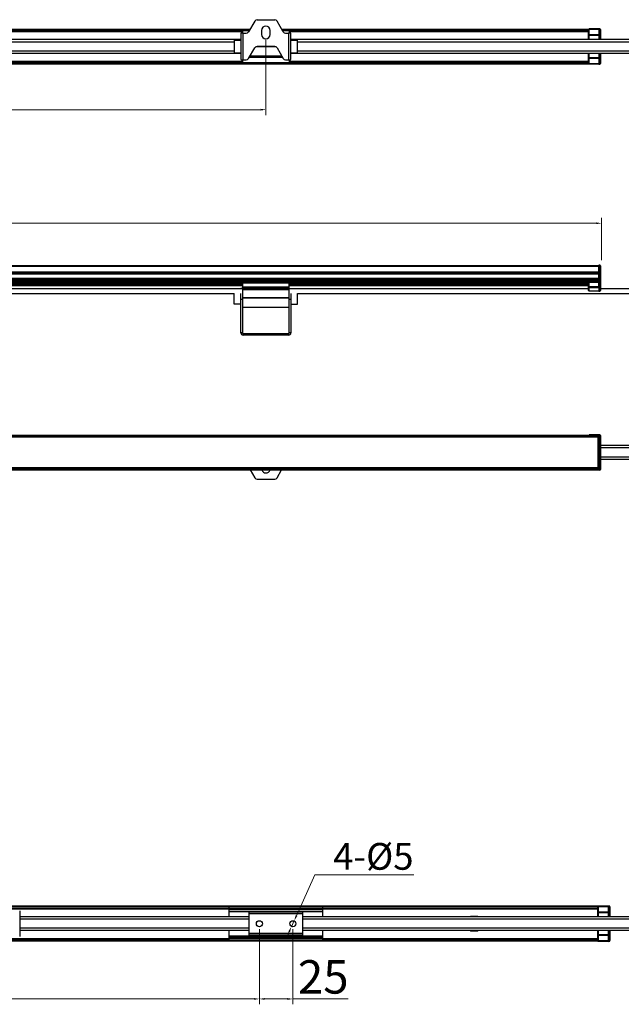
# Model space of a CAD drawing. Units: millimetres. Extents: x 122 to 1685, y 291 to 2196.
# Drawn here: x 708 to 1158, y 1228 to 1963 of the extents above; entities that cross this region are included whole.
import ezdxf

# ---------------------------------------------------------------- set-up
doc = ezdxf.new("R2010")
doc.units = ezdxf.units.MM
doc.layers.add('02___PRT_ALL_AXES', color=7, linetype='Continuous')
doc.styles.get("Standard").update_dxf_attribs({"font": 'arial.ttf'})
doc.dimstyles.new('B1-2', dxfattribs={"dimtxt": 2, "dimasz": 1.5, "dimexe": 0.3, "dimexo": 0.3, "dimgap": 0.5, "dimtad": 1, "dimtoh": 1, "dimdsep": 46, "dimtxsty": 'Standard', "dimcen": 0.5, "dimclrd": 3, "dimclre": 3, "dimclrt": 3, "dimadec": 0, "dimazin": 0, "dimtfac": 1, "dimtmove": 0, "dimatfit": 3, "dimfxl": 1.25, "dimlwd": 15, "dimlwe": 13, "dimarcsym": 0})

# ---------------------------------------------------------------- blocks, each defined once
blk = doc.blocks.new('*D49')
at = {"lineweight": 13, "transparency": 16777216}
for p, q in [((142.83, 1783.6), (142.83, 1815.25)), ((1142.83, 1783.6), (1142.83, 1815.25))]:
    blk.add_line(p, q, dxfattribs=at)
at = {"lineweight": 15, "transparency": 16777216}
blk.add_line((1138.83, 1811.25), (146.83, 1811.25), dxfattribs=at)
at = {"transparency": 16777216}
for points in [[(146.83, 1811.92), (146.83, 1810.58), (142.83, 1811.25)], [(1138.83, 1811.92), (1138.83, 1810.58), (1142.83, 1811.25)]]:
    blk.add_solid(points, dxfattribs=at)
at = {"layer": 'Defpoints', "color": 0, "transparency": 16777216}
for p in [(142.83, 1811.25), (142.83, 1779.6), (1142.83, 1779.6)]:
    blk.add_point(p, dxfattribs=at)
at = {"lineweight": 13, "transparency": 16777216, "insert": (642.83, 1824.51), "char_height": 25, "attachment_point": 5}
blk.add_mtext('1000', dxfattribs=at)
blk = doc.blocks.new('*D52')
at = {"lineweight": 13, "transparency": 16777216}
for p, q in [((392.13, 1948.37), (392.13, 1892.12)), ((892.13, 1948.37), (892.13, 1892.12))]:
    blk.add_line(p, q, dxfattribs=at)
at = {"lineweight": 15, "transparency": 16777216}
blk.add_line((396.13, 1896.12), (888.13, 1896.12), dxfattribs=at)
at = {"transparency": 16777216}
for points in [[(396.13, 1896.79), (396.13, 1895.45), (392.13, 1896.12)], [(888.13, 1896.79), (888.13, 1895.45), (892.13, 1896.12)]]:
    blk.add_solid(points, dxfattribs=at)
at = {"layer": 'Defpoints', "color": 0, "transparency": 16777216}
for p in [(392.13, 1952.37), (892.13, 1952.37), (892.13, 1896.12)]:
    blk.add_point(p, dxfattribs=at)
at = {"lineweight": 13, "transparency": 16777216, "insert": (642.13, 1909.38), "char_height": 25, "attachment_point": 5}
blk.add_mtext('500{\\H20;±1}', dxfattribs=at)
blk = doc.blocks.new('*D72')
at = {"lineweight": 13, "transparency": 16777216}
for p, q in [((412.26, 1283.79), (412.26, 1227.54)), ((887.26, 1283.79), (887.26, 1227.54))]:
    blk.add_line(p, q, dxfattribs=at)
at = {"lineweight": 15, "transparency": 16777216}
blk.add_line((416.26, 1231.54), (883.26, 1231.54), dxfattribs=at)
at = {"transparency": 16777216}
for points in [[(416.26, 1232.2), (416.26, 1230.87), (412.26, 1231.54)], [(883.26, 1232.2), (883.26, 1230.87), (887.26, 1231.54)]]:
    blk.add_solid(points, dxfattribs=at)
at = {"layer": 'Defpoints', "color": 0, "transparency": 16777216}
for p in [(412.26, 1287.79), (887.26, 1287.79), (887.26, 1231.54)]:
    blk.add_point(p, dxfattribs=at)
at = {"lineweight": 13, "transparency": 16777216, "insert": (649.76, 1244.75), "char_height": 25, "attachment_point": 5}
blk.add_mtext('475{\\H20;±1}', dxfattribs=at)
blk = doc.blocks.new('*D74')
at = {"lineweight": 13, "transparency": 16777216}
for p, q in [((887.26, 1283.79), (887.26, 1227.54)), ((912.26, 1283.79), (912.26, 1227.54))]:
    blk.add_line(p, q, dxfattribs=at)
at = {"lineweight": 15, "transparency": 16777216}
for p, q in [((891.26, 1231.54), (908.26, 1231.54)), ((912.26, 1231.54), (953.69, 1231.54))]:
    blk.add_line(p, q, dxfattribs=at)
at = {"transparency": 16777216}
for points in [[(891.26, 1232.2), (891.26, 1230.87), (887.26, 1231.54)], [(908.26, 1232.2), (908.26, 1230.87), (912.26, 1231.54)]]:
    blk.add_solid(points, dxfattribs=at)
at = {"layer": 'Defpoints', "color": 0, "transparency": 16777216}
for p in [(887.26, 1287.79), (912.26, 1287.79), (912.26, 1231.54)]:
    blk.add_point(p, dxfattribs=at)
at = {"lineweight": 13, "transparency": 16777216, "insert": (934.97, 1244.8), "char_height": 25, "attachment_point": 5}
blk.add_mtext('25', dxfattribs=at)
blk = doc.blocks.new('*D75')
at = {"lineweight": 15, "transparency": 16777216}
for p, q in [((928.73, 1324.24), (914.94, 1293.71)), ((1002.71, 1324.24), (928.73, 1324.24)), ((911.23, 1285.51), (913.29, 1290.07)), ((909.59, 1281.86), (907.94, 1278.22))]:
    blk.add_line(p, q, dxfattribs=at)
at = {"transparency": 16777216}
for points in [[(914.33, 1293.99), (915.54, 1293.44), (913.29, 1290.07)], [(908.98, 1282.14), (910.19, 1281.59), (911.23, 1285.51)]]:
    blk.add_solid(points, dxfattribs=at)
at = {"layer": 'Defpoints', "color": 0, "transparency": 16777216}
for p in [(913.29, 1290.07), (911.23, 1285.51)]:
    blk.add_point(p, dxfattribs=at)
at = {"lineweight": 13, "transparency": 16777216, "insert": (972.39, 1335.51), "char_height": 20, "attachment_point": 5}
blk.add_mtext('4-%%c5', dxfattribs=at)
blk = doc.blocks.new('IMG BORES_26 120 bracket down')
at = {"color": 7, "linetype": 'Continuous'}
for p, q in [((2604.25, 1982.41), (2599.64, 1974.41)), ((2605.99, 1983.41), (2619.13, 1983.41)), ((2625.48, 1974.41), (2620.86, 1982.41)), ((2130.06, 1976.41), (2600.79, 1976.41)), ((2130.06, 1975.91), (2595.06, 1975.91)), ((2130.06, 1974.91), (2595.06, 1974.91)), ((2130.06, 1974.51), (2595.06, 1974.51)), ((2593.86, 1973.22), (2593.86, 1953.61)), ((2595.06, 1976.41), (2600.79, 1976.41)), ((2595.06, 1976.41), (2595.06, 1973.38)), ((2595.06, 1975.39), (2600.2, 1975.39)), ((2595.56, 1973.41), (2597.91, 1973.41)), ((2595.56, 1953.41), (2595.56, 1973.41)), ((2609.31, 1975.41), (2609.31, 1972.41)), ((2615.81, 1972.41), (2615.81, 1975.41)), ((2624.32, 1976.41), (2853.7, 1976.41)), ((2624.33, 1976.41), (2630.06, 1976.41)), ((2624.91, 1975.39), (2630.06, 1975.39)), ((2627.21, 1973.41), (2629.56, 1973.41)), ((2629.56, 1973.41), (2629.56, 1953.41)), ((2630.06, 1976.41), (2630.06, 1973.38)), ((2630.06, 1975.91), (2853.56, 1975.91)), ((2630.06, 1974.91), (2853.56, 1974.91)), ((2630.06, 1974.51), (2853.56, 1974.51)), ((2631.26, 1953.61), (2631.26, 1973.22)), ((2853.56, 1968.56), (2853.56, 1976.11)), ((2861.26, 1976.61), (2853.95, 1976.51)), ((2861.26, 1976.1), (2853.95, 1976)), ((2853.95, 1972.31), (2853.95, 1976)), ((2853.95, 1972.31), (2861.26, 1972.34)), ((2862.06, 1976.6), (2861.26, 1976.61)), ((2861.26, 1976.1), (2861.26, 1976.61)), ((2862.06, 1976.09), (2861.26, 1976.1)), ((2861.26, 1976.1), (2861.26, 1972.34)), ((2861.26, 1972.34), (2862.06, 1972.34)), ((2861.26, 1972.34), (2861.26, 1971.86)), ((2862.06, 1976.09), (2862.06, 1972.34)), ((2862.56, 1976.1), (2862.56, 1968.56)), ((2593.86, 1968.56), (2421.39, 1968.56)), ((2421.39, 1966.81), (2588.86, 1966.81)), ((3019.16, 1968.56), (2631.26, 1968.56)), ((2636.26, 1966.81), (3019.16, 1966.81)), ((2853.56, 1971.83), (2853.95, 1971.83)), ((2853.95, 1971.83), (2861.26, 1971.86)), ((2853.95, 1968.56), (2853.95, 1971.83)), ((2861.26, 1971.86), (2862.06, 1971.85)), ((2861.26, 1971.86), (2861.26, 1968.56)), ((2862.56, 1971.85), (2862.06, 1971.85)), ((2862.06, 1971.85), (2862.06, 1968.56)), ((2588.86, 1960.01), (2421.39, 1960.01)), ((2593.86, 1958.26), (2421.39, 1958.26)), ((2599.63, 1954.41), (2604.25, 1962.41)), ((2605.35, 1963.3), (2619.76, 1963.3)), ((2619.13, 1963.41), (2605.99, 1963.41)), ((2620.86, 1962.41), (2625.48, 1954.41)), ((3019.16, 1958.26), (2631.26, 1958.26)), ((3019.16, 1960.01), (2636.26, 1960.01)), ((2853.56, 1950.72), (2853.56, 1958.26)), ((2853.95, 1955), (2853.95, 1958.26)), ((2861.26, 1958.26), (2861.26, 1954.97)), ((2862.06, 1958.26), (2862.06, 1954.98)), ((2862.56, 1958.26), (2862.56, 1950.73)), ((2130.06, 1952.31), (2595.06, 1952.31)), ((2130.06, 1951.91), (2595.06, 1951.91)), ((2130.06, 1950.91), (2595.06, 1950.91)), ((2130.06, 1950.41), (2853.7, 1950.41)), ((2595.06, 1953.45), (2595.06, 1950.42)), ((2595.06, 1951.44), (2630.06, 1951.44)), ((2595.06, 1950.42), (2630.06, 1950.42)), ((2595.56, 1953.41), (2597.9, 1953.41)), ((2600.21, 1955.41), (2624.9, 1955.41)), ((2600.67, 1956.21), (2624.44, 1956.21)), ((2600.7, 1956.26), (2624.41, 1956.26)), ((2600.79, 1956.42), (2624.32, 1956.42)), ((2627.21, 1953.41), (2629.56, 1953.41)), ((2630.06, 1953.45), (2630.06, 1950.42)), ((2630.06, 1952.31), (2853.56, 1952.31)), ((2630.06, 1951.91), (2853.56, 1951.91)), ((2630.06, 1950.91), (2853.56, 1950.91)), ((2853.56, 1955), (2853.95, 1955)), ((2861.26, 1954.97), (2853.95, 1955)), ((2861.26, 1954.49), (2853.95, 1954.51)), ((2853.95, 1950.83), (2853.95, 1954.51)), ((2853.95, 1950.83), (2861.26, 1950.73)), ((2853.95, 1950.32), (2861.26, 1950.21)), ((2862.06, 1954.98), (2861.26, 1954.97)), ((2861.26, 1954.49), (2861.26, 1954.97)), ((2862.06, 1954.49), (2861.26, 1954.49)), ((2861.26, 1954.49), (2861.26, 1950.73)), ((2861.26, 1950.73), (2862.06, 1950.74)), ((2861.26, 1950.73), (2861.26, 1950.21)), ((2861.26, 1950.21), (2862.06, 1950.23)), ((2862.56, 1954.98), (2862.06, 1954.98)), ((2862.06, 1954.49), (2862.06, 1950.74))]:
    blk.add_line(p, q, dxfattribs=at)
for centre, radius, start, end in [((2605.99, 1981.41), 2, 90, 150), ((2619.13, 1981.41), 2, 30, 90), ((2597.91, 1975.41), 2, 270, 330), ((2612.56, 1975.41), 3.25, 0, 180), ((2612.56, 1972.41), 3.25, 180, 0), ((2627.21, 1975.41), 2, 210, 270), ((2853.96, 1976.11), 0.4, 90.79999, 179.99939), ((3018.32, 1972.07), 164.37, 179.91537, 180.08463), ((2862.06, 1976.1), 0.5, 0.00082, 89.20001), ((2739.09, 1972.1), 122.98, 359.88688, 0.11312), ((2605.99, 1961.41), 2, 90, 150), ((2619.13, 1961.41), 2, 30, 90), ((2597.9, 1955.41), 2, 270, 330), ((2627.21, 1955.41), 2, 210, 270), ((2853.96, 1950.72), 0.4, 180.00124, 269.20002), ((3007.68, 1954.76), 153.72, 179.90951, 180.09049), ((2730.57, 1954.73), 131.49, 359.89421, 0.10579), ((2862.06, 1950.73), 0.5, 270.8, 0)]:
    blk.add_arc(centre, radius, start, end, dxfattribs=at)
for points, start_tangent, end_tangent in [([(2595.56, 1973.41), (2595.23, 1973.39), (2594.91, 1973.37), (2594.61, 1973.34), (2594.36, 1973.32), (2594.14, 1973.29), (2593.99, 1973.27), (2593.93, 1973.26), (2593.89, 1973.25), (2593.87, 1973.23), (2593.86, 1973.22)], (-0.997387, -0.072239), (0, -1)), ([(2631.26, 1973.22), (2631.25, 1973.23), (2631.22, 1973.25), (2631.18, 1973.26), (2631.13, 1973.27), (2630.97, 1973.29), (2630.76, 1973.32), (2630.5, 1973.34), (2630.21, 1973.37), (2629.89, 1973.39), (2629.56, 1973.41)], (0, 1), (-0.997387, 0.072239)), ([(2853.56, 1975.8), (2853.57, 1975.84), (2853.59, 1975.88), (2853.62, 1975.91), (2853.67, 1975.94), (2853.8, 1975.98), (2853.95, 1976)], (0, 1), (0.999977, 0.006781)), ([(2853.56, 1972.12), (2853.57, 1972.16), (2853.59, 1972.19), (2853.62, 1972.23), (2853.67, 1972.26), (2853.8, 1972.3), (2853.95, 1972.31)], (0, 1), (0.999977, 0.006781)), ([(2853.95, 1976), (2853.95, 1976.11), (2853.95, 1976.21), (2853.95, 1976.3), (2853.95, 1976.37), (2853.95, 1976.41), (2853.95, 1976.43), (2853.95, 1976.46), (2853.95, 1976.48), (2853.95, 1976.49), (2853.95, 1976.5), (2853.95, 1976.5), (2853.95, 1976.51), (2853.95, 1976.51), (2853.95, 1976.51), (2853.95, 1976.51)], (-0.003761, 0.999993), (0.999124, 0.041853)), ([(2862.06, 1976.6), (2862.06, 1976.6), (2862.06, 1976.6), (2862.06, 1976.6), (2862.06, 1976.59), (2862.07, 1976.58), (2862.07, 1976.57), (2862.07, 1976.55), (2862.07, 1976.52), (2862.07, 1976.5), (2862.07, 1976.47), (2862.07, 1976.39), (2862.07, 1976.3), (2862.06, 1976.2), (2862.06, 1976.09)], (0.999348, -0.036104), (-0.004701, -0.999989)), ([(2862.56, 1975.85), (2862.55, 1975.89), (2862.52, 1975.94), (2862.47, 1975.98), (2862.41, 1976.02), (2862.25, 1976.07), (2862.06, 1976.09)], (0, 1), (-0.999977, 0.006781)), ([(2862.56, 1972.1), (2862.55, 1972.14), (2862.52, 1972.19), (2862.47, 1972.23), (2862.41, 1972.27), (2862.25, 1972.32), (2862.06, 1972.34)], (0, 1), (-0.999977, 0.006781)), ([(2593.86, 1953.61), (2593.87, 1953.6), (2593.89, 1953.58), (2593.93, 1953.57), (2593.99, 1953.56), (2594.14, 1953.54), (2594.36, 1953.51), (2594.61, 1953.49), (2594.91, 1953.46), (2595.23, 1953.44), (2595.56, 1953.41)], (0, -1), (0.997387, -0.072239)), ([(2629.56, 1953.41), (2629.89, 1953.44), (2630.21, 1953.46), (2630.5, 1953.49), (2630.76, 1953.51), (2630.97, 1953.54), (2631.13, 1953.56), (2631.18, 1953.57), (2631.22, 1953.58), (2631.25, 1953.6), (2631.26, 1953.61)], (0.997387, 0.072239), (0, 1)), ([(2853.56, 1954.71), (2853.57, 1954.67), (2853.59, 1954.64), (2853.62, 1954.6), (2853.67, 1954.57), (2853.8, 1954.53), (2853.95, 1954.51)], (0, -1), (0.999977, -0.006781)), ([(2853.56, 1951.03), (2853.57, 1950.99), (2853.59, 1950.95), (2853.62, 1950.92), (2853.67, 1950.89), (2853.8, 1950.85), (2853.95, 1950.83)], (0, -1), (0.999977, -0.006781)), ([(2853.95, 1950.32), (2853.95, 1950.32), (2853.95, 1950.32), (2853.95, 1950.32), (2853.95, 1950.33), (2853.95, 1950.33), (2853.95, 1950.34), (2853.95, 1950.35), (2853.95, 1950.37), (2853.95, 1950.4), (2853.95, 1950.42), (2853.95, 1950.45), (2853.95, 1950.53), (2853.95, 1950.62), (2853.95, 1950.72), (2853.95, 1950.83)], (-0.999124, 0.041853), (0.003761, 0.999993)), ([(2862.56, 1954.73), (2862.55, 1954.69), (2862.52, 1954.64), (2862.47, 1954.6), (2862.41, 1954.56), (2862.25, 1954.51), (2862.06, 1954.49)], (0, -1), (-0.999977, -0.006781)), ([(2862.56, 1950.98), (2862.55, 1950.94), (2862.52, 1950.89), (2862.47, 1950.85), (2862.41, 1950.81), (2862.25, 1950.76), (2862.06, 1950.74)], (0, -1), (-0.999977, -0.006781)), ([(2862.06, 1950.74), (2862.06, 1950.63), (2862.07, 1950.53), (2862.07, 1950.44), (2862.07, 1950.36), (2862.07, 1950.33), (2862.07, 1950.3), (2862.07, 1950.28), (2862.07, 1950.26), (2862.07, 1950.25), (2862.06, 1950.23), (2862.06, 1950.23), (2862.06, 1950.23), (2862.06, 1950.23), (2862.06, 1950.23)], (0.004701, -0.999989), (-0.999348, -0.036104))]:
    blk.add_spline(points, degree=3, dxfattribs=dict(at, start_tangent=start_tangent, end_tangent=end_tangent))
at = {"layer": '02___PRT_ALL_AXES', "color": 7, "linetype": 'Continuous'}
for p, q in [((2588.86, 1968.16), (2593.86, 1968.16)), ((2588.86, 1968.16), (2588.86, 1958.66)), ((2631.26, 1968.16), (2636.26, 1968.16)), ((2636.26, 1958.66), (2636.26, 1968.16)), ((2588.86, 1958.66), (2593.86, 1958.66)), ((2631.26, 1958.66), (2636.26, 1958.66))]:
    blk.add_line(p, q, dxfattribs=at)
blk = doc.blocks.new('IMG BORES_26 120 bracket side')
at = {"color": 7, "linetype": 'Continuous'}
for p, q in [((1865.26, 1799.64), (2861.26, 1799.64)), ((1865.26, 1799.24), (2861.26, 1799.24)), ((2862.06, 1799.93), (2861.26, 1799.94)), ((2861.26, 1783.73), (2861.26, 1799.94)), ((2862.06, 1799.43), (2861.26, 1799.44)), ((2862.56, 1799.43), (2862.06, 1799.43)), ((2862.06, 1799.43), (2862.06, 1783.74)), ((2862.56, 1799.43), (2862.56, 1781.15)), ((1865.26, 1794.94), (2861.26, 1794.94)), ((1865.26, 1794.01), (2861.26, 1794.01)), ((1865.26, 1793.55), (2861.26, 1793.55)), ((1865.26, 1790.34), (2861.26, 1790.34)), ((1865.26, 1789.84), (2861.26, 1789.84)), ((1865.26, 1789.34), (2861.26, 1789.34)), ((1865.26, 1788.34), (2861.26, 1788.34)), ((1865.26, 1787.84), (2861.26, 1787.84)), ((1872.56, 1787.34), (2853.95, 1787.34)), ((2130.06, 1786.34), (2595.06, 1786.34)), ((2130.06, 1785.84), (2595.06, 1785.84)), ((2130.06, 1785.54), (2595.06, 1785.54)), ((2130.06, 1785.04), (2595.06, 1785.04)), ((2130.06, 1784.64), (2595.06, 1784.64)), ((2595.06, 1782.19), (2421.62, 1782.19)), ((2595.06, 1782.64), (2593.86, 1782.64)), ((2593.86, 1782.19), (2593.86, 1782.64)), ((2595.06, 1787.24), (2630.06, 1787.24)), ((2595.06, 1787.24), (2595.06, 1749.34)), ((2595.06, 1786.74), (2630.06, 1786.74)), ((2595.06, 1783.84), (2630.06, 1783.84)), ((2595.06, 1782.84), (2630.06, 1782.84)), ((2595.06, 1781.84), (2630.06, 1781.84)), ((2630.06, 1749.34), (2630.06, 1787.24)), ((2630.06, 1786.34), (2853.56, 1786.34)), ((2630.06, 1785.84), (2853.56, 1785.84)), ((2630.06, 1785.54), (2853.56, 1785.54)), ((2630.06, 1785.04), (2853.56, 1785.04)), ((2630.06, 1784.64), (2853.56, 1784.64)), ((2630.06, 1782.64), (2631.26, 1782.64)), ((2853.56, 1782.19), (2630.06, 1782.19)), ((2631.26, 1782.64), (2631.26, 1782.19)), ((2853.56, 1781.15), (2853.56, 1786.94)), ((2853.56, 1786.84), (2853.95, 1786.84)), ((2853.56, 1783.79), (2853.95, 1783.79)), ((2861.26, 1787.44), (2853.95, 1787.34)), ((2861.26, 1786.94), (2853.95, 1786.84)), ((2853.95, 1783.79), (2853.95, 1786.84)), ((2861.26, 1783.73), (2853.95, 1783.79)), ((2861.26, 1782.86), (2853.95, 1782.92)), ((2853.95, 1780.87), (2853.95, 1782.92)), ((2853.95, 1780.87), (2861.26, 1780.77)), ((2853.95, 1780.75), (2861.26, 1780.64)), ((2862.06, 1783.74), (2861.26, 1783.73)), ((2861.26, 1782.86), (2861.26, 1783.73)), ((2862.06, 1782.86), (2861.26, 1782.86)), ((2861.26, 1782.86), (2861.26, 1780.77)), ((2861.26, 1780.77), (2862.06, 1780.78)), ((2861.26, 1780.77), (2861.26, 1780.64)), ((2862.56, 1783.74), (2862.06, 1783.74)), ((2862.06, 1782.86), (2862.06, 1780.78)), ((3019.16, 1782.19), (2862.56, 1782.19)), ((2421.65, 1778.69), (2588.86, 1778.69)), ((2593.86, 1749.34), (2593.86, 1778.69)), ((2593.86, 1774.64), (2595.06, 1774.64)), ((2595.06, 1775.82), (2630.06, 1775.82)), ((2595.06, 1775.73), (2630.06, 1775.73)), ((2595.06, 1775.56), (2630.06, 1775.56)), ((2595.06, 1775.47), (2630.06, 1775.47)), ((2630.06, 1774.64), (2631.26, 1774.64)), ((2631.26, 1778.69), (2631.26, 1749.34)), ((2636.26, 1778.69), (3019.16, 1778.69)), ((2861.26, 1780.64), (2862.06, 1780.65)), ((2595.06, 1768.64), (2630.06, 1768.64)), ((2595.06, 1749.34), (2593.86, 1749.34)), ((2595.56, 1748.84), (2629.56, 1748.84)), ((2595.56, 1747.64), (2595.56, 1748.84)), ((2629.56, 1747.64), (2595.56, 1747.64)), ((2597.91, 1748.84), (2597.91, 1747.64)), ((2599.64, 1747.64), (2599.64, 1748.84)), ((2604.25, 1748.84), (2604.25, 1747.64)), ((2605.99, 1747.64), (2605.99, 1748.84)), ((2619.13, 1748.84), (2619.13, 1747.64)), ((2620.86, 1747.64), (2620.86, 1748.84)), ((2625.48, 1748.84), (2625.48, 1747.64)), ((2627.21, 1747.64), (2627.21, 1748.84)), ((2629.56, 1748.84), (2629.56, 1747.64)), ((2631.26, 1749.34), (2630.06, 1749.34))]:
    blk.add_line(p, q, dxfattribs=at)
for centre, radius, start, end in [((2862.06, 1799.43), 0.5, 0, 89.2), ((2853.96, 1786.94), 0.4, 90.8, 180), ((2853.96, 1781.15), 0.4, 180, 269.2), ((2862.06, 1781.15), 0.5, 270.8, 0), ((2595.56, 1749.34), 1.7, 180, 270), ((2595.56, 1749.34), 0.5, 180, 270), ((2629.56, 1749.34), 1.7, 270, 0), ((2629.56, 1749.34), 0.5, 270, 0)]:
    blk.add_arc(centre, radius, start, end, dxfattribs=at)
for points, start_tangent, end_tangent in [([(2862.06, 1799.93), (2862.06, 1799.93), (2862.07, 1799.93), (2862.07, 1799.93), (2862.07, 1799.92), (2862.07, 1799.91), (2862.07, 1799.89), (2862.07, 1799.87), (2862.07, 1799.85), (2862.07, 1799.82), (2862.07, 1799.79), (2862.07, 1799.71), (2862.07, 1799.62), (2862.07, 1799.53), (2862.06, 1799.43)], (0.999903, -0.013962), (-0.013959, -0.999903)), ([(2853.56, 1783.27), (2853.59, 1783.13), (2853.67, 1783.02), (2853.8, 1782.95), (2853.95, 1782.92)], (0, -1), (0.999926, -0.012205)), ([(2853.56, 1781.22), (2853.59, 1781.09), (2853.67, 1780.98), (2853.8, 1780.9), (2853.95, 1780.87)], (0, -1), (0.999926, -0.012205)), ([(2853.95, 1786.84), (2853.95, 1786.94), (2853.95, 1787.03), (2853.95, 1787.12), (2853.95, 1787.2), (2853.95, 1787.23), (2853.95, 1787.26), (2853.95, 1787.28), (2853.95, 1787.3), (2853.95, 1787.32), (2853.95, 1787.33), (2853.95, 1787.34), (2853.95, 1787.34), (2853.95, 1787.34), (2853.95, 1787.34)], (-0.011135, 0.999938), (0.999846, 0.017549)), ([(2853.95, 1782.92), (2853.95, 1783.28), (2853.95, 1783.79)], (-0.006767, 0.999977), (0.003284, 0.999995)), ([(2853.95, 1780.75), (2853.95, 1780.75), (2853.95, 1780.75), (2853.95, 1780.75), (2853.95, 1780.75), (2853.95, 1780.76), (2853.95, 1780.76), (2853.95, 1780.78), (2853.95, 1780.8), (2853.95, 1780.82), (2853.95, 1780.84), (2853.95, 1780.87)], (-0.999911, 0.013364), (0.002979, 0.999996)), ([(2862.06, 1783.74), (2862.07, 1783.23), (2862.06, 1782.86)], (0.004104, -0.999992), (-0.008458, -0.999964)), ([(2862.56, 1783.3), (2862.52, 1783.14), (2862.41, 1782.99), (2862.25, 1782.9), (2862.06, 1782.86)], (0, -1), (-0.999926, -0.012205)), ([(2862.56, 1781.22), (2862.52, 1781.05), (2862.41, 1780.91), (2862.25, 1780.82), (2862.06, 1780.78)], (0, -1), (-0.999926, -0.012205)), ([(2862.06, 1780.78), (2862.06, 1780.75), (2862.06, 1780.73), (2862.06, 1780.7), (2862.06, 1780.69), (2862.06, 1780.67), (2862.06, 1780.67), (2862.06, 1780.66), (2862.06, 1780.66), (2862.06, 1780.66), (2862.06, 1780.66), (2862.06, 1780.65)], (0.003723, -0.999993), (-0.999944, -0.010614))]:
    blk.add_spline(points, degree=3, dxfattribs=dict(at, start_tangent=start_tangent, end_tangent=end_tangent))
at = {"layer": '02___PRT_ALL_AXES', "color": 7, "linetype": 'Continuous'}
for p, q in [((2588.86, 1770.89), (2588.86, 1778.69)), ((2636.26, 1770.89), (2636.26, 1778.69)), ((2593.86, 1770.89), (2588.86, 1770.89)), ((2631.26, 1770.89), (2636.26, 1770.89))]:
    blk.add_line(p, q, dxfattribs=at)
blk = doc.blocks.new('IMG BORES_26 120 bracket up')
at = {"color": 7, "linetype": 'Continuous'}
for p, q in [((1865.26, 1672.97), (2861.26, 1672.97)), ((1865.26, 1672.57), (2861.26, 1672.57)), ((1865.26, 1672.27), (2861.26, 1672.27)), ((1865.26, 1671.97), (2861.26, 1671.97)), ((1865.26, 1671.64), (2861.26, 1671.64)), ((2860.76, 1671.47), (1865.76, 1671.47)), ((2861.26, 1673.17), (2853.95, 1673.07)), ((2860.76, 1648.47), (2860.76, 1671.47)), ((2862.06, 1673.16), (2861.26, 1673.17)), ((2861.26, 1646.77), (2861.26, 1673.17)), ((2862.06, 1672.66), (2861.26, 1672.67)), ((2862.56, 1672.66), (2862.06, 1672.66)), ((2862.06, 1672.66), (2862.06, 1647.29)), ((2862.56, 1672.66), (2862.56, 1647.29)), ((2860.76, 1670.04), (2861.26, 1670.04)), ((2860.76, 1669.78), (2861.26, 1669.78)), ((2860.76, 1669.48), (2861.26, 1669.48)), ((2860.76, 1669.28), (2861.26, 1669.28)), ((2860.76, 1668.98), (2861.26, 1668.98)), ((2860.76, 1668.22), (2861.26, 1668.22)), ((2860.76, 1667.72), (2861.26, 1667.72)), ((3019.16, 1665.12), (2862.56, 1665.12)), ((3019.16, 1663.37), (2862.56, 1663.37)), ((3019.16, 1656.57), (2862.56, 1656.57)), ((1865.26, 1648.31), (2861.26, 1648.31)), ((2860.76, 1648.47), (1865.76, 1648.47)), ((2860.76, 1652.22), (2861.26, 1652.22)), ((2860.76, 1651.72), (2861.26, 1651.72)), ((2860.76, 1650.97), (2861.26, 1650.97)), ((2860.76, 1650.67), (2861.26, 1650.67)), ((2860.76, 1650.47), (2861.26, 1650.47)), ((2860.76, 1650.17), (2861.26, 1650.17)), ((2860.76, 1649.91), (2861.26, 1649.91)), ((3019.16, 1654.82), (2862.56, 1654.82)), ((1865.26, 1647.97), (2861.26, 1647.97)), ((1865.26, 1647.67), (2861.26, 1647.67)), ((1865.26, 1647.37), (2861.26, 1647.37)), ((1865.26, 1646.97), (2861.26, 1646.97)), ((2600.79, 1646.97), (2604.25, 1640.98)), ((2620.86, 1640.98), (2624.32, 1646.97)), ((2861.26, 1646.77), (2853.95, 1646.88)), ((2862.06, 1647.29), (2861.26, 1647.27)), ((2862.06, 1646.79), (2861.26, 1646.77)), ((2862.56, 1647.29), (2862.06, 1647.29)), ((2605.99, 1639.98), (2619.13, 1639.98))]:
    blk.add_line(p, q, dxfattribs=at)
for centre, radius, start, end in [((2862.06, 1672.66), 0.5, 0, 89.2), ((2605.99, 1641.98), 2, 210, 270), ((2612.56, 1647.97), 3.25, 198.02406, 341.97669), ((2619.13, 1641.98), 2, 270, 330), ((2862.06, 1647.29), 0.5, 270.79999, 359.99918)]:
    blk.add_arc(centre, radius, start, end, dxfattribs=at)
for points, start_tangent, end_tangent in [([(2862.06, 1673.16), (2862.06, 1673.16), (2862.07, 1673.16), (2862.07, 1673.16), (2862.07, 1673.15), (2862.07, 1673.14), (2862.07, 1673.13), (2862.07, 1673.1), (2862.07, 1673.08), (2862.07, 1673.05), (2862.07, 1673.02), (2862.07, 1672.94), (2862.07, 1672.85), (2862.07, 1672.76), (2862.06, 1672.66)], (0.999903, -0.013962), (-0.013959, -0.999903)), ([(2862.06, 1647.29), (2862.07, 1647.19), (2862.07, 1647.09), (2862.07, 1647.01), (2862.07, 1646.93), (2862.07, 1646.9), (2862.07, 1646.87), (2862.07, 1646.84), (2862.07, 1646.82), (2862.07, 1646.81), (2862.07, 1646.8), (2862.07, 1646.79), (2862.07, 1646.79), (2862.06, 1646.79), (2862.06, 1646.79)], (0.013959, -0.999903), (-0.999903, -0.013962))]:
    blk.add_spline(points, degree=3, dxfattribs=dict(at, start_tangent=start_tangent, end_tangent=end_tangent))
blk = doc.blocks.new('IMG BORES_26 120 clip down')
at = {"color": 7, "linetype": 'Continuous'}
for p, q in [((2860.63, 1320.83), (1879.74, 1320.83)), ((2860.49, 1320.33), (1879.89, 1320.33)), ((2155.19, 1319.33), (2585.19, 1319.33)), ((2155.19, 1318.93), (2585.19, 1318.93)), ((2428.68, 1317.33), (2428.68, 1314.53)), ((2585.19, 1312.98), (2585.19, 1320.83)), ((2655.19, 1319.26), (2585.19, 1319.26)), ((2655.19, 1318.78), (2585.19, 1318.78)), ((2655.19, 1318.33), (2585.19, 1318.33)), ((2585.19, 1317.15), (2655.19, 1317.15)), ((2655.19, 1312.98), (2655.19, 1320.83)), ((2655.19, 1319.33), (2860.49, 1319.33)), ((2655.19, 1318.93), (2860.49, 1318.93)), ((2860.49, 1312.98), (2860.49, 1320.53)), ((2868.19, 1321.03), (2860.88, 1320.93)), ((2868.19, 1320.52), (2860.88, 1320.41)), ((2860.88, 1316.73), (2860.88, 1320.41)), ((2868.99, 1321.02), (2868.19, 1321.03)), ((2868.19, 1320.52), (2868.19, 1321.03)), ((2868.99, 1320.51), (2868.19, 1320.52)), ((2868.19, 1320.52), (2868.19, 1316.76)), ((2868.99, 1320.51), (2868.99, 1316.75)), ((2869.49, 1320.52), (2869.49, 1312.98)), ((2428.68, 1314.48), (2428.68, 1301.18)), ((2600.19, 1312.98), (2428.68, 1312.98)), ((2600.19, 1311.23), (2428.68, 1311.23)), ((2585.19, 1316.93), (2655.19, 1316.93)), ((2600.19, 1298.73), (2600.19, 1316.93)), ((2640.19, 1316.88), (2600.19, 1316.88)), ((2640.19, 1316.78), (2600.19, 1316.78)), ((2640.19, 1316.52), (2600.19, 1316.52)), ((2640.19, 1315.22), (2600.19, 1315.22)), ((2640.19, 1298.73), (2640.19, 1316.93)), ((3026.09, 1312.98), (2640.19, 1312.98)), ((3026.09, 1311.23), (2640.19, 1311.23)), ((2765.13, 1312.98), (2765.45, 1313.16)), ((2765.24, 1312.98), (2765.48, 1313.12)), ((2765.45, 1313.16), (2765.47, 1313.14)), ((2765.48, 1313.12), (2765.49, 1313.09)), ((2770.67, 1313.23), (2765.7, 1313.23)), ((2765.7, 1313.2), (2765.7, 1313.23)), ((2765.7, 1313.2), (2765.77, 1313.2)), ((2770.67, 1313.18), (2765.7, 1313.18)), ((2765.7, 1313.14), (2765.7, 1313.18)), ((2765.77, 1313.2), (2765.78, 1313.2)), ((2766.06, 1313.2), (2766.19, 1313.2)), ((2770.58, 1313.2), (2770.6, 1313.2)), ((2770.6, 1313.2), (2770.67, 1313.2)), ((2770.67, 1313.23), (2770.67, 1313.2)), ((2770.67, 1313.18), (2770.67, 1313.14)), ((2770.87, 1313.09), (2770.89, 1313.12)), ((2770.9, 1313.14), (2770.92, 1313.16)), ((2770.92, 1313.16), (2771.23, 1312.98)), ((2860.49, 1316.25), (2860.88, 1316.25)), ((2860.88, 1316.73), (2868.19, 1316.76)), ((2860.88, 1316.25), (2868.19, 1316.27)), ((2860.88, 1312.98), (2860.88, 1316.25)), ((2868.19, 1316.76), (2868.99, 1316.75)), ((2868.19, 1316.76), (2868.19, 1316.27)), ((2868.19, 1316.27), (2868.99, 1316.27)), ((2868.19, 1316.27), (2868.19, 1312.98)), ((2869.49, 1316.27), (2868.99, 1316.27)), ((2868.99, 1316.27), (2868.99, 1312.98)), ((2600.19, 1304.43), (2428.68, 1304.43)), ((2600.19, 1302.68), (2428.68, 1302.68)), ((2585.19, 1294.83), (2585.19, 1302.68)), ((3026.09, 1304.43), (2640.19, 1304.43)), ((3026.09, 1302.68), (2640.19, 1302.68)), ((2655.19, 1294.83), (2655.19, 1302.68)), ((2765.45, 1302.5), (2765.13, 1302.68)), ((2765.47, 1302.53), (2765.45, 1302.5)), ((2765.48, 1302.54), (2765.47, 1302.53)), ((2765.49, 1302.57), (2765.48, 1302.54)), ((2765.7, 1302.48), (2765.7, 1302.52)), ((2765.7, 1302.48), (2770.67, 1302.48)), ((2765.7, 1302.43), (2765.7, 1302.46)), ((2765.77, 1302.46), (2765.7, 1302.46)), ((2765.7, 1302.43), (2770.67, 1302.43)), ((2765.78, 1302.46), (2765.77, 1302.46)), ((2770.31, 1302.46), (2770.18, 1302.46)), ((2770.6, 1302.46), (2770.58, 1302.46)), ((2770.67, 1302.46), (2770.6, 1302.46)), ((2770.67, 1302.52), (2770.67, 1302.48)), ((2770.67, 1302.46), (2770.67, 1302.43)), ((2770.89, 1302.54), (2770.87, 1302.57)), ((2771.13, 1302.68), (2770.89, 1302.54)), ((2770.89, 1302.54), (2770.9, 1302.53)), ((2770.92, 1302.5), (2770.9, 1302.53)), ((2771.23, 1302.68), (2770.92, 1302.5)), ((2860.49, 1295.13), (2860.49, 1302.68)), ((2860.88, 1299.42), (2860.88, 1302.68)), ((2868.19, 1302.68), (2868.19, 1299.39)), ((2868.99, 1302.68), (2868.99, 1299.39)), ((2869.49, 1302.68), (2869.49, 1295.14)), ((2860.49, 1295.33), (1879.89, 1295.33)), ((2155.19, 1296.73), (2585.19, 1296.73)), ((2155.19, 1296.33), (2585.19, 1296.33)), ((2428.68, 1301.13), (2428.68, 1298.33)), ((2585.19, 1298.73), (2655.19, 1298.73)), ((2585.19, 1298.51), (2655.19, 1298.51)), ((2655.19, 1297.33), (2585.19, 1297.33)), ((2655.19, 1296.88), (2585.19, 1296.88)), ((2655.19, 1296.4), (2585.19, 1296.4)), ((2640.19, 1300.44), (2600.19, 1300.44)), ((2640.19, 1299.14), (2600.19, 1299.14)), ((2640.19, 1298.88), (2600.19, 1298.88)), ((2640.19, 1298.78), (2600.19, 1298.78)), ((2655.19, 1296.73), (2860.49, 1296.73)), ((2655.19, 1296.33), (2860.49, 1296.33)), ((2860.49, 1299.42), (2860.88, 1299.42)), ((2868.19, 1299.39), (2860.88, 1299.42)), ((2868.19, 1298.9), (2860.88, 1298.93)), ((2860.88, 1295.25), (2860.88, 1298.93)), ((2860.88, 1295.25), (2868.19, 1295.15)), ((2868.99, 1299.39), (2868.19, 1299.39)), ((2868.19, 1298.9), (2868.19, 1299.39)), ((2868.99, 1298.91), (2868.19, 1298.9)), ((2868.19, 1298.9), (2868.19, 1295.15)), ((2868.19, 1295.15), (2868.99, 1295.16)), ((2868.19, 1295.15), (2868.19, 1294.63)), ((2869.49, 1299.39), (2868.99, 1299.39)), ((2868.99, 1298.91), (2868.99, 1295.16)), ((2860.63, 1294.83), (1879.74, 1294.83)), ((2860.88, 1294.73), (2868.19, 1294.63)), ((2868.19, 1294.63), (2868.99, 1294.64))]:
    blk.add_line(p, q, dxfattribs=at)
for centre, radius, start, end in [((2860.89, 1320.53), 0.4, 90.79999, 179.99939), ((2868.99, 1320.52), 0.5, 0.00082, 89.20001), ((2765.7, 1312.73), 0.5, 90.01797, 120), ((2765.7, 1312.73), 0.464, 89.82934, 120.02208), ((2765.7, 1312.73), 0.446, 89.97987, 120), ((2765.7, 1312.73), 0.412, 89.86048, 120.01786), ((2765.67, 1312.79), 0.268, 90.09433, 119.97203), ((2768.18, 1931.8), 618.66, 269.7703, 270.23035), ((2765.95, 1341.96), 28.77, 269.66728, 270.21549), ((2766.26, 1281.24), 31.96, 89.94635, 90.11896), ((2770.11, 1281.24), 31.96, 89.88054, 90.05301), ((2770.06, 1261.79), 51.41, 89.7219, 89.86965), ((2770.42, 1341.21), 28.02, 269.77659, 270.33938), ((2770.67, 1312.73), 0.5, 60, 90.01797), ((2770.67, 1312.73), 0.464, 59.97732, 90.17051), ((2770.67, 1312.73), 0.446, 60, 89.97987), ((2770.67, 1312.73), 0.412, 59.98279, 90.14015), ((2770.7, 1312.79), 0.268, 60.03164, 89.90326), ((3025.25, 1316.49), 164.37, 179.91537, 180.08463), ((2746.02, 1316.51), 122.98, 359.88688, 0.11312), ((2765.7, 1302.93), 0.5, 240, 270.01797), ((2765.7, 1302.93), 0.464, 239.97732, 270.17041), ((2765.7, 1302.93), 0.446, 240, 269.97987), ((2765.7, 1302.93), 0.412, 239.98279, 270.13982), ((2765.67, 1302.87), 0.268, 240.03165, 269.90326), ((2768.19, 683.86), 618.66, 89.77029, 90.23033), ((2765.95, 1274.46), 28.01, 89.77635, 90.33961), ((2766.31, 1353.83), 51.36, 269.72167, 269.86935), ((2766.26, 1334.42), 31.95, 269.88022, 270.05302), ((2770.11, 1334.42), 31.95, 269.94634, 270.11928), ((2770.42, 1273.7), 28.76, 89.66706, 90.21572), ((2770.67, 1302.93), 0.412, 269.86029, 300.01773), ((2770.67, 1302.93), 0.446, 269.97987, 300), ((2770.67, 1302.93), 0.464, 269.82901, 300.02209), ((2770.67, 1302.93), 0.5, 270.01797, 300), ((2770.7, 1302.87), 0.268, 270.09433, 299.97203), ((2860.89, 1295.13), 0.4, 180.00124, 269.20002), ((3014.6, 1299.17), 153.72, 179.90951, 180.09049), ((2737.5, 1299.15), 131.49, 359.89421, 0.10579), ((2868.99, 1295.14), 0.5, 270.8, 0)]:
    blk.add_arc(centre, radius, start, end, dxfattribs=at)
for points, start_tangent, end_tangent in [([(2860.49, 1320.22), (2860.49, 1320.26), (2860.52, 1320.29), (2860.55, 1320.33), (2860.6, 1320.36), (2860.73, 1320.4), (2860.88, 1320.41)], (0, 1), (0.999977, 0.006781)), ([(2860.88, 1320.41), (2860.88, 1320.53), (2860.88, 1320.63), (2860.88, 1320.72), (2860.88, 1320.79), (2860.88, 1320.82), (2860.88, 1320.85), (2860.88, 1320.87), (2860.88, 1320.89), (2860.88, 1320.91), (2860.88, 1320.92), (2860.88, 1320.92), (2860.88, 1320.92), (2860.88, 1320.93), (2860.88, 1320.93), (2860.88, 1320.93)], (-0.003761, 0.999993), (0.999124, 0.041853)), ([(2868.99, 1321.02), (2868.99, 1321.02), (2868.99, 1321.02), (2868.99, 1321.01), (2868.99, 1321.01), (2868.99, 1321), (2868.99, 1320.98), (2868.99, 1320.96), (2868.99, 1320.94), (2868.99, 1320.91), (2868.99, 1320.88), (2868.99, 1320.81), (2868.99, 1320.72), (2868.99, 1320.62), (2868.99, 1320.51)], (0.999348, -0.036104), (-0.004701, -0.999989)), ([(2869.49, 1320.26), (2869.48, 1320.31), (2869.45, 1320.35), (2869.4, 1320.4), (2869.34, 1320.43), (2869.18, 1320.49), (2868.99, 1320.51)], (0, 1), (-0.999977, 0.006781)), ([(2765.47, 1313.14), (2765.47, 1313.13), (2765.47, 1313.13), (2765.47, 1313.13), (2765.48, 1313.12)], (0.805793, -0.592197), (0.511752, -0.859133)), ([(2765.54, 1313.02), (2765.52, 1313.05), (2765.51, 1313.06), (2765.51, 1313.07), (2765.5, 1313.08), (2765.5, 1313.08), (2765.5, 1313.09), (2765.49, 1313.09), (2765.49, 1313.09), (2765.49, 1313.09)], (-0.511677, 0.859178), (-0.997958, 0.06387)), ([(2765.67, 1313.06), (2765.68, 1313.09), (2765.68, 1313.12), (2765.69, 1313.13), (2765.69, 1313.14), (2765.7, 1313.14)], (0.097154, 0.995269), (0.996815, 0.079752)), ([(2768.18, 1313.06), (2767.55, 1313.06), (2765.67, 1313.06)], (-1, 0.000007), (-1, -0.00075)), ([(2765.69, 1313.19), (2765.68, 1313.18), (2765.68, 1313.18)], (-0.554778, -0.831998), (-0.405307, -0.914181)), ([(2765.7, 1313.2), (2765.7, 1313.2), (2765.69, 1313.19)], (-0.998023, -0.062844), (-0.554778, -0.831998)), ([(2765.77, 1313.2), (2765.77, 1313.2), (2765.75, 1313.18)], (-0.998967, -0.045449), (-0.553455, -0.832879)), ([(2765.78, 1313.2), (2765.78, 1313.2), (2765.76, 1313.18)], (-0.998966, -0.045468), (-0.553132, -0.833093)), ([(2766.06, 1313.2), (2766.07, 1313.19), (2766.08, 1313.18)], (0.997555, -0.069892), (0.412499, -0.910958)), ([(2766.19, 1313.2), (2766.19, 1313.2), (2766.2, 1313.19), (2766.2, 1313.18)], (0.989795, -0.142501), (0.215678, -0.976465)), ([(2766.29, 1313.2), (2766.29, 1313.2), (2766.29, 1313.19), (2766.28, 1313.19), (2766.28, 1313.18)], (-0.94697, -0.321322), (-0.094501, -0.995525)), ([(2766.29, 1313.2), (2767.24, 1313.2), (2770.08, 1313.2)], (1, -0.000902), (1, 0.000891)), ([(2770.7, 1313.06), (2770.07, 1313.06), (2768.18, 1313.06)], (-1, 0.00074), (-1, 0.000007)), ([(2770.08, 1313.2), (2770.08, 1313.2), (2770.08, 1313.19), (2770.08, 1313.19), (2770.08, 1313.18)], (0.946886, -0.32157), (0.094604, -0.995515)), ([(2770.18, 1313.2), (2770.17, 1313.2), (2770.17, 1313.19), (2770.17, 1313.18)], (-0.989792, -0.142522), (-0.21577, -0.976444)), ([(2770.31, 1313.2), (2770.3, 1313.19), (2770.29, 1313.18)], (-0.997555, -0.069886), (-0.412946, -0.910756)), ([(2770.58, 1313.2), (2770.59, 1313.2), (2770.61, 1313.18)], (0.998965, -0.045496), (0.553663, -0.832741)), ([(2770.6, 1313.2), (2770.6, 1313.2), (2770.62, 1313.18)], (0.998966, -0.045469), (0.554014, -0.832508)), ([(2770.67, 1313.2), (2770.67, 1313.2), (2770.68, 1313.19)], (0.99802, -0.0629), (0.555978, -0.831197)), ([(2770.7, 1313.06), (2770.69, 1313.09), (2770.68, 1313.12), (2770.68, 1313.13), (2770.68, 1313.14), (2770.67, 1313.14)], (-0.097137, 0.995271), (-0.996919, 0.078439)), ([(2770.68, 1313.19), (2770.68, 1313.18), (2770.69, 1313.18)], (0.555978, -0.831197), (0.405681, -0.914015)), ([(2770.83, 1313.02), (2770.85, 1313.05), (2770.85, 1313.06), (2770.86, 1313.07), (2770.87, 1313.08), (2770.87, 1313.08), (2770.87, 1313.09), (2770.87, 1313.09), (2770.87, 1313.09), (2770.87, 1313.09)], (0.511663, 0.859186), (0.997946, 0.064056)), ([(2770.9, 1313.14), (2770.9, 1313.13), (2770.9, 1313.13), (2770.9, 1313.13), (2770.89, 1313.12)], (-0.805821, -0.592159), (-0.511768, -0.859124)), ([(2860.49, 1316.54), (2860.49, 1316.57), (2860.52, 1316.61), (2860.55, 1316.64), (2860.6, 1316.67), (2860.73, 1316.72), (2860.88, 1316.73)], (0, 1), (0.999977, 0.006781)), ([(2869.49, 1316.51), (2869.48, 1316.56), (2869.45, 1316.6), (2869.4, 1316.65), (2869.34, 1316.68), (2869.18, 1316.74), (2868.99, 1316.75)], (0, 1), (-0.999977, 0.006781)), ([(2765.47, 1302.53), (2765.47, 1302.53), (2765.47, 1302.53)], (-0.519949, -0.854197), (-0.805869, -0.592093)), ([(2765.49, 1302.57), (2765.49, 1302.57), (2765.49, 1302.57), (2765.5, 1302.58), (2765.5, 1302.58), (2765.5, 1302.58), (2765.51, 1302.59), (2765.51, 1302.6), (2765.52, 1302.61), (2765.54, 1302.64)], (0.997961, 0.063825), (0.511669, 0.859183)), ([(2765.7, 1302.52), (2765.69, 1302.52), (2765.69, 1302.53), (2765.68, 1302.54), (2765.68, 1302.57), (2765.67, 1302.61)], (-0.996816, 0.079742), (-0.097165, 0.995268)), ([(2765.67, 1302.61), (2766.3, 1302.61), (2768.18, 1302.61)], (1, -0.00074), (1, -0.000007)), ([(2765.68, 1302.49), (2765.68, 1302.48), (2765.69, 1302.47)], (0.408112, -0.912932), (0.737924, -0.674884)), ([(2765.69, 1302.47), (2765.69, 1302.47), (2765.7, 1302.46)], (0.737924, -0.674884), (0.998026, -0.06281)), ([(2765.75, 1302.48), (2765.75, 1302.48), (2765.77, 1302.46)], (0.554179, -0.832397), (0.998967, -0.045436)), ([(2765.76, 1302.48), (2765.76, 1302.48), (2765.78, 1302.46)], (0.554036, -0.832493), (0.998966, -0.045456)), ([(2766.08, 1302.48), (2766.07, 1302.47), (2766.06, 1302.46)], (-0.413301, -0.910595), (-0.997564, -0.06975)), ([(2766.2, 1302.48), (2766.2, 1302.47), (2766.19, 1302.47), (2766.19, 1302.46)], (-0.216925, -0.976188), (-0.989828, -0.142272)), ([(2766.28, 1302.48), (2766.28, 1302.47), (2766.29, 1302.47), (2766.29, 1302.47), (2766.29, 1302.46)], (0.094618, -0.995514), (0.946966, -0.321333)), ([(2770.08, 1302.46), (2769.13, 1302.47), (2766.29, 1302.46)], (-1, 0.000902), (-1, -0.000891)), ([(2768.18, 1302.61), (2768.81, 1302.61), (2770.7, 1302.61)], (1, -0.000007), (1, 0.00075)), ([(2770.08, 1302.48), (2770.08, 1302.47), (2770.08, 1302.47), (2770.08, 1302.47), (2770.08, 1302.46)], (-0.094499, -0.995525), (-0.946882, -0.32158)), ([(2770.17, 1302.48), (2770.17, 1302.47), (2770.17, 1302.47), (2770.18, 1302.46)], (0.216847, -0.976206), (0.989839, -0.142195)), ([(2770.29, 1302.48), (2770.3, 1302.47), (2770.31, 1302.46)], (0.41295, -0.910754), (0.997563, -0.069776)), ([(2770.61, 1302.48), (2770.6, 1302.48), (2770.58, 1302.46)], (-0.553418, -0.832904), (-0.998968, -0.045428)), ([(2770.62, 1302.48), (2770.61, 1302.48), (2770.6, 1302.46)], (-0.553624, -0.832767), (-0.998968, -0.04541)), ([(2770.67, 1302.52), (2770.68, 1302.52), (2770.68, 1302.53), (2770.68, 1302.54), (2770.69, 1302.57), (2770.7, 1302.61)], (0.996918, 0.078451), (0.097156, 0.995269)), ([(2770.68, 1302.47), (2770.67, 1302.47), (2770.67, 1302.46)], (-0.733381, -0.679818), (-0.998023, -0.062844)), ([(2770.69, 1302.49), (2770.69, 1302.48), (2770.68, 1302.47)], (-0.407391, -0.913254), (-0.733381, -0.679818)), ([(2770.87, 1302.57), (2770.87, 1302.57), (2770.87, 1302.57), (2770.87, 1302.58), (2770.87, 1302.58), (2770.87, 1302.58), (2770.86, 1302.59), (2770.85, 1302.6), (2770.85, 1302.61), (2770.83, 1302.64)], (-0.997951, 0.063989), (-0.511674, 0.85918)), ([(2770.9, 1302.53), (2770.9, 1302.53), (2770.9, 1302.53)], (0.519929, -0.854209), (0.80574, -0.59227)), ([(2860.49, 1299.13), (2860.49, 1299.09), (2860.52, 1299.05), (2860.55, 1299.02), (2860.6, 1298.99), (2860.73, 1298.95), (2860.88, 1298.93)], (0, -1), (0.999977, -0.006781)), ([(2860.49, 1295.44), (2860.49, 1295.4), (2860.52, 1295.37), (2860.55, 1295.33), (2860.6, 1295.31), (2860.73, 1295.26), (2860.88, 1295.25)], (0, -1), (0.999977, -0.006781)), ([(2860.88, 1294.73), (2860.88, 1294.73), (2860.88, 1294.74), (2860.88, 1294.74), (2860.88, 1294.74), (2860.88, 1294.75), (2860.88, 1294.75), (2860.88, 1294.77), (2860.88, 1294.79), (2860.88, 1294.81), (2860.88, 1294.84), (2860.88, 1294.87), (2860.88, 1294.95), (2860.88, 1295.03), (2860.88, 1295.14), (2860.88, 1295.25)], (-0.999124, 0.041853), (0.003761, 0.999993)), ([(2869.49, 1299.15), (2869.48, 1299.1), (2869.45, 1299.06), (2869.4, 1299.02), (2869.34, 1298.98), (2869.18, 1298.93), (2868.99, 1298.91)], (0, -1), (-0.999977, -0.006781)), ([(2869.49, 1295.4), (2869.48, 1295.35), (2869.45, 1295.31), (2869.4, 1295.27), (2869.34, 1295.23), (2869.18, 1295.18), (2868.99, 1295.16)], (0, -1), (-0.999977, -0.006781)), ([(2868.99, 1295.16), (2868.99, 1295.05), (2868.99, 1294.94), (2868.99, 1294.86), (2868.99, 1294.78), (2868.99, 1294.75), (2868.99, 1294.72), (2868.99, 1294.7), (2868.99, 1294.68), (2868.99, 1294.66), (2868.99, 1294.65), (2868.99, 1294.65), (2868.99, 1294.64), (2868.99, 1294.64), (2868.99, 1294.64)], (0.004701, -0.999989), (-0.999348, -0.036104))]:
    blk.add_spline(points, degree=3, dxfattribs=dict(at, start_tangent=start_tangent, end_tangent=end_tangent))
at = {"layer": '02___PRT_ALL_AXES', "color": 7, "linetype": 'Continuous'}
for centre in [(2607.69, 1307.83), (2632.69, 1307.83)]:
    blk.add_circle(centre, 2.25, dxfattribs=at)

msp = doc.modelspace()

# ---------------------------------------------------------------- block references
for name in ['IMG BORES_26 120 bracket down', 'IMG BORES_26 120 bracket side', 'IMG BORES_26 120 bracket up', 'IMG BORES_26 120 clip down']:
    msp.add_blockref(name, (-1720.424, -20.042))

# ---------------------------------------------------------------- dimensions: what is measured, and where the dimension line sits
at = {"color": 0, "lineweight": 13}
for base, p1, p2, override, picture, middle in [((892.133, 1896.119), (392.133, 1952.372), (892.133, 1952.372), {"dimtxt": 25, "dimasz": 4, "dimexe": 4, "dimexo": 4, "dimgap": 0.5, "dimtoh": 0, "dimdec": 0, "dimclrd": 256, "dimclre": 256, "dimclrt": 256, "dimadec": 2, "dimazin": 2, "dimtol": 1, "dimlim": 0, "dimtp": 1, "dimtm": 1, "dimtfac": 0.8, "dimfxl": 10, "dimarcsym": 1}, '*D52', (642.133, 1909.383)), ((142.833, 1811.248), (1142.833, 1779.601), (142.833, 1779.601), {"dimtxt": 25, "dimasz": 4, "dimexe": 4, "dimexo": 4, "dimtoh": 0, "dimdec": 0, "dimclrd": 256, "dimclre": 256, "dimclrt": 256, "dimadec": 2, "dimazin": 2, "dimtm": 0.3, "dimtfac": 0.8, "dimfxl": 10, "dimarcsym": 1}, '*D49', (642.833, 1824.513)), ((887.261, 1231.535), (412.261, 1287.788), (887.261, 1287.788), {"dimtxt": 25, "dimasz": 4, "dimexe": 4, "dimexo": 4, "dimgap": 0.5, "dimtoh": 0, "dimdec": 0, "dimclrd": 256, "dimclre": 256, "dimclrt": 256, "dimadec": 2, "dimazin": 2, "dimtol": 1, "dimlim": 0, "dimtp": 1, "dimtm": 1, "dimtfac": 0.8, "dimfxl": 10, "dimarcsym": 1}, '*D72', (649.761, 1244.749)), ((912.261, 1231.535), (887.261, 1287.788), (912.261, 1287.788), {"dimtxt": 25, "dimasz": 4, "dimexe": 4, "dimexo": 4, "dimtoh": 0, "dimdec": 0, "dimclrd": 256, "dimclre": 256, "dimclrt": 256, "dimadec": 2, "dimazin": 2, "dimtm": 0.3, "dimtfac": 0.8, "dimfxl": 10, "dimarcsym": 1}, '*D74', (934.974, 1244.8))]:
    dim = msp.add_linear_dim(base=base, p1=p1, p2=p2, dimstyle='B1-2', override=override, dxfattribs=at)
    dim.commit()
    dim.dimension.update_dxf_attribs({"geometry": picture, "text_midpoint": middle})
at = {"lineweight": 13}
dim = msp.add_diameter_dim_2p(p1=(911.232, 1285.51), p2=(913.29, 1290.067), text='4-%%c5', dimstyle='B1-2', override={"dimtxt": 20, "dimasz": 4, "dimexe": 4, "dimexo": 4, "dimclrd": 256, "dimclre": 256, "dimclrt": 256, "dimadec": 2, "dimazin": 2, "dimtm": 0.3, "dimtfac": 0.8, "dimfxl": 1.5, "dimfxlon": 1, "dimarcsym": 1}, dxfattribs=at)
dim.commit()
dim.dimension.update_dxf_attribs({"geometry": '*D75', "text_midpoint": (972.393, 1324.238), "dimtype": 163})

doc.saveas('drawing.dxf')
